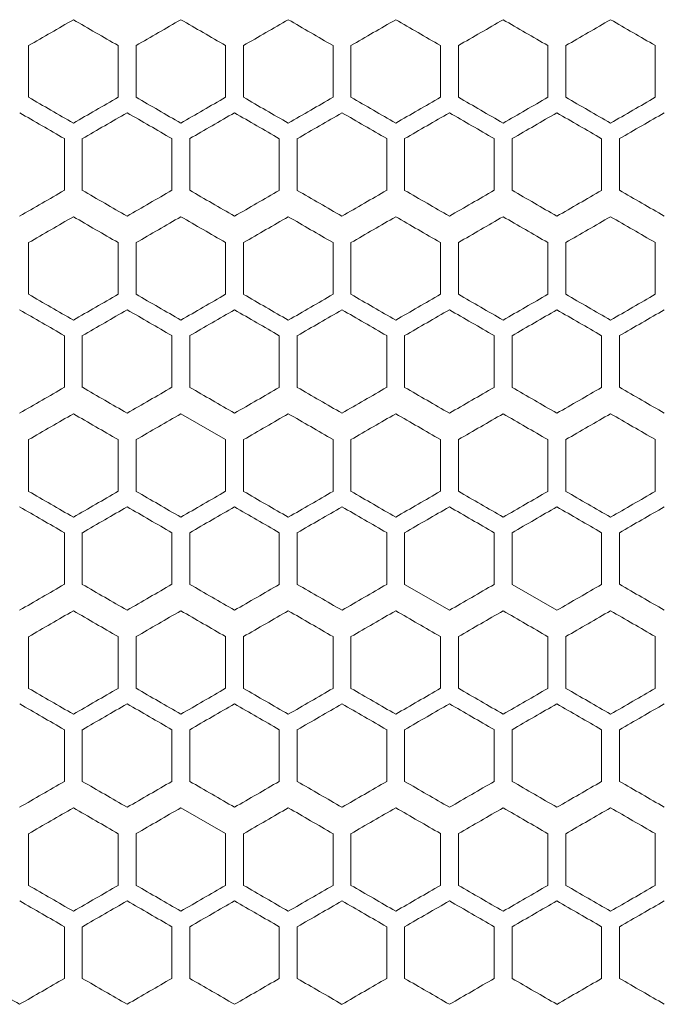
# Model space of a CAD drawing. Units: millimetres. Extents: x -476 to 2302, y -2123 to 1170.
# Drawn here: x -73 to -1, y 358 to 468 of the extents above; entities that cross this region are included whole.
import ezdxf

# ---------------------------------------------------------------- set-up
doc = ezdxf.new("R2010")
doc.units = ezdxf.units.MM

# ---------------------------------------------------------------- blocks, each defined once
blk = doc.blocks.new('A$C2C124A14')
at = {"color": 0, "linetype": 'Continuous', "lineweight": 0, "extrusion": (0, 1, -2.22045e-16)}
for p, q in [((-2378.22, -1840.15), (-2378.22, -1834.37)), ((-2368.22, -1834.37), (-2368.22, -1840.15)), ((-2366.22, -1840.15), (-2366.22, -1834.37)), ((-2356.22, -1834.37), (-2356.22, -1840.15)), ((-2354.22, -1840.15), (-2354.22, -1834.37)), ((-2344.22, -1834.37), (-2344.22, -1840.15)), ((-2342.22, -1840.15), (-2342.22, -1834.37)), ((-2332.22, -1834.37), (-2332.22, -1840.15)), ((-2330.22, -1840.15), (-2330.22, -1834.37)), ((-2320.22, -1834.37), (-2320.22, -1840.15)), ((-2318.22, -1840.15), (-2318.22, -1834.37)), ((-2308.22, -1834.37), (-2308.22, -1840.15)), ((-2374.22, -1844.76), (-2374.22, -1850.54)), ((-2372.22, -1850.54), (-2372.22, -1844.76)), ((-2362.22, -1844.76), (-2362.22, -1850.54)), ((-2360.22, -1850.54), (-2360.22, -1844.76)), ((-2350.22, -1844.76), (-2350.22, -1850.54)), ((-2348.22, -1850.54), (-2348.22, -1844.76)), ((-2338.22, -1844.76), (-2338.22, -1850.54)), ((-2336.22, -1850.54), (-2336.22, -1844.76)), ((-2326.22, -1844.76), (-2326.22, -1850.54)), ((-2324.22, -1850.54), (-2324.22, -1844.76)), ((-2314.22, -1844.76), (-2314.22, -1850.54)), ((-2312.22, -1850.54), (-2312.22, -1844.76)), ((-2378.22, -1862.15), (-2378.22, -1856.37)), ((-2368.22, -1856.37), (-2368.22, -1862.15)), ((-2366.22, -1862.15), (-2366.22, -1856.37)), ((-2356.22, -1856.37), (-2356.22, -1862.15)), ((-2354.22, -1862.15), (-2354.22, -1856.37)), ((-2344.22, -1856.37), (-2344.22, -1862.15)), ((-2342.22, -1862.15), (-2342.22, -1856.37)), ((-2332.22, -1856.37), (-2332.22, -1862.15)), ((-2330.22, -1862.15), (-2330.22, -1856.37)), ((-2320.22, -1856.37), (-2320.22, -1862.15)), ((-2318.22, -1862.15), (-2318.22, -1856.37)), ((-2308.22, -1856.37), (-2308.22, -1862.15)), ((-2374.22, -1866.76), (-2374.22, -1872.54)), ((-2372.22, -1872.54), (-2372.22, -1866.76)), ((-2362.22, -1866.76), (-2362.22, -1872.54)), ((-2360.22, -1872.54), (-2360.22, -1866.76)), ((-2350.22, -1866.76), (-2350.22, -1872.54)), ((-2348.22, -1872.54), (-2348.22, -1866.76)), ((-2338.22, -1866.76), (-2338.22, -1872.54)), ((-2336.22, -1872.54), (-2336.22, -1866.76)), ((-2326.22, -1866.76), (-2326.22, -1872.54)), ((-2324.22, -1872.54), (-2324.22, -1866.76)), ((-2314.22, -1866.76), (-2314.22, -1872.54)), ((-2312.22, -1872.54), (-2312.22, -1866.76)), ((-2356.22, -1878.37), (-2361.22, -1875.49)), ((-2378.22, -1884.15), (-2378.22, -1878.37)), ((-2368.22, -1878.37), (-2368.22, -1884.15)), ((-2366.22, -1884.15), (-2366.22, -1878.37)), ((-2356.22, -1878.37), (-2356.22, -1884.15)), ((-2354.22, -1884.15), (-2354.22, -1878.37)), ((-2344.22, -1878.37), (-2344.22, -1884.15)), ((-2342.22, -1884.15), (-2342.22, -1878.37)), ((-2332.22, -1878.37), (-2332.22, -1884.15)), ((-2330.22, -1884.15), (-2330.22, -1878.37)), ((-2320.22, -1878.37), (-2320.22, -1884.15)), ((-2318.22, -1884.15), (-2318.22, -1878.37)), ((-2308.22, -1878.37), (-2308.22, -1884.15)), ((-2374.22, -1888.76), (-2374.22, -1894.54)), ((-2372.22, -1894.54), (-2372.22, -1888.76)), ((-2362.22, -1888.76), (-2362.22, -1894.54)), ((-2360.22, -1894.54), (-2360.22, -1888.76)), ((-2350.22, -1888.76), (-2350.22, -1894.54)), ((-2348.22, -1894.54), (-2348.22, -1888.76)), ((-2338.22, -1888.76), (-2338.22, -1894.54)), ((-2336.22, -1894.54), (-2336.22, -1888.76)), ((-2326.22, -1888.76), (-2326.22, -1894.54)), ((-2324.22, -1894.54), (-2324.22, -1888.76)), ((-2314.22, -1888.76), (-2314.22, -1894.54)), ((-2312.22, -1894.54), (-2312.22, -1888.76)), ((-2336.22, -1894.54), (-2331.22, -1897.42)), ((-2324.22, -1894.54), (-2319.22, -1897.42)), ((-2378.22, -1906.15), (-2378.22, -1900.37)), ((-2368.22, -1900.37), (-2368.22, -1906.15)), ((-2366.22, -1906.15), (-2366.22, -1900.37)), ((-2356.22, -1900.37), (-2356.22, -1906.15)), ((-2354.22, -1906.15), (-2354.22, -1900.37)), ((-2344.22, -1900.37), (-2344.22, -1906.15)), ((-2342.22, -1906.15), (-2342.22, -1900.37)), ((-2332.22, -1900.37), (-2332.22, -1906.15)), ((-2330.22, -1906.15), (-2330.22, -1900.37)), ((-2320.22, -1900.37), (-2320.22, -1906.15)), ((-2318.22, -1906.15), (-2318.22, -1900.37)), ((-2308.22, -1900.37), (-2308.22, -1906.15)), ((-2374.22, -1910.76), (-2374.22, -1916.54)), ((-2372.22, -1916.54), (-2372.22, -1910.76)), ((-2362.22, -1910.76), (-2362.22, -1916.54)), ((-2360.22, -1916.54), (-2360.22, -1910.76)), ((-2350.22, -1910.76), (-2350.22, -1916.54)), ((-2348.22, -1916.54), (-2348.22, -1910.76)), ((-2338.22, -1910.76), (-2338.22, -1916.54)), ((-2336.22, -1916.54), (-2336.22, -1910.76)), ((-2326.22, -1910.76), (-2326.22, -1916.54)), ((-2324.22, -1916.54), (-2324.22, -1910.76)), ((-2314.22, -1910.76), (-2314.22, -1916.54)), ((-2312.22, -1916.54), (-2312.22, -1910.76)), ((-2356.22, -1922.37), (-2361.22, -1919.49)), ((-2378.22, -1928.15), (-2378.22, -1922.37)), ((-2368.22, -1922.37), (-2368.22, -1928.15)), ((-2366.22, -1928.15), (-2366.22, -1922.37)), ((-2356.22, -1922.37), (-2356.22, -1928.15)), ((-2354.22, -1928.15), (-2354.22, -1922.37)), ((-2344.22, -1922.37), (-2344.22, -1928.15)), ((-2342.22, -1928.15), (-2342.22, -1922.37)), ((-2332.22, -1922.37), (-2332.22, -1928.15)), ((-2330.22, -1928.15), (-2330.22, -1922.37)), ((-2320.22, -1922.37), (-2320.22, -1928.15)), ((-2318.22, -1928.15), (-2318.22, -1922.37)), ((-2308.22, -1922.37), (-2308.22, -1928.15)), ((-2374.22, -1932.76), (-2374.22, -1938.54)), ((-2372.22, -1938.54), (-2372.22, -1932.76)), ((-2362.22, -1932.76), (-2362.22, -1938.54)), ((-2360.22, -1938.54), (-2360.22, -1932.76)), ((-2350.22, -1932.76), (-2350.22, -1938.54)), ((-2348.22, -1938.54), (-2348.22, -1932.76)), ((-2338.22, -1932.76), (-2338.22, -1938.54)), ((-2336.22, -1938.54), (-2336.22, -1932.76)), ((-2326.22, -1932.76), (-2326.22, -1938.54)), ((-2324.22, -1938.54), (-2324.22, -1932.76)), ((-2314.22, -1932.76), (-2314.22, -1938.54)), ((-2312.22, -1938.54), (-2312.22, -1932.76))]:
    blk.add_line(p, q, dxfattribs=at)
at = {"color": 0, "linetype": 'Continuous', "lineweight": 0}
for centre, major_axis, start_param, end_param in [((-2307.25, -1793.4), (1858.07, 1072.75), -1.609001, -1.606308), ((-2307.24, -1869.58), (1858.24, -1072.86), -1.606308, -1.603616), ((-2307.23, -1862.65), (1858.61, -1073.07), -1.599847, -1.597156), ((-2307.22, -1855.73), (1858.91, -1073.24), -1.593389, -1.590699), ((-2307.22, -1848.8), (1859.12, -1073.37), -1.586933, -1.584243), ((-2307.22, -1821.09), (1859.21, 1073.42), -1.583167, -1.580478), ((-2307.22, -1841.88), (1859.26, -1073.45), -1.580477, -1.577788), ((-2307.22, -1828.02), (1859.31, 1073.47), -1.576713, -1.574023), ((-2307.22, -1818.79), (-1858.91, -1073.24), -1.550894, -1.548204), ((-2307.22, -1860.35), (-1859.04, 1073.32), -1.55466, -1.55197), ((-2307.22, -1846.5), (-1859.31, 1073.47), -1.567569, -1.56488), ((-2307.24, -1807.25), (1858.28, 1072.88), -1.605769, -1.603077), ((-2307.23, -1869.59), (1858.77, -1073.16), -1.596618, -1.593927), ((-2307.22, -1821.1), (1858.93, 1073.25), -1.592851, -1.590161), ((-2307.22, -1828.02), (1859.14, 1073.37), -1.586395, -1.583705), ((-2307.22, -1855.73), (1859.2, -1073.41), -1.583705, -1.581015), ((-2307.22, -1834.95), (1859.27, 1073.45), -1.57994, -1.57725), ((-2307.22, -1848.81), (1859.3, -1073.47), -1.57725, -1.574561), ((-2307.23, -1818.79), (-1858.44, -1072.97), -1.541207, -1.538515), ((-2307.23, -1881.13), (-1858.64, 1073.09), -1.544975, -1.542284), ((-2307.23, -1825.72), (-1858.77, -1073.16), -1.547666, -1.544975), ((-2307.22, -1832.64), (-1859.03, -1073.31), -1.554122, -1.551432), ((-2307.22, -1839.57), (-1859.2, -1073.41), -1.560577, -1.557888), ((-2307.22, -1860.35), (-1859.27, 1073.45), -1.564342, -1.561653), ((-2307.22, -1853.42), (-1859.33, 1073.48), -1.570796, -1.568107), ((-2307.25, -1815.4), (1858.07, 1072.75), -1.609001, -1.606308), ((-2307.23, -1822.32), (1858.47, 1072.99), -1.602539, -1.599847), ((-2307.23, -1884.65), (1858.61, -1073.07), -1.599847, -1.597156), ((-2307.22, -1829.24), (1858.79, 1073.18), -1.59608, -1.593389), ((-2307.22, -1877.73), (1858.91, -1073.24), -1.593389, -1.590699), ((-2307.22, -1836.17), (1859.04, 1073.32), -1.589623, -1.586933), ((-2307.22, -1870.8), (1859.12, -1073.37), -1.586933, -1.584243), ((-2307.24, -1826.94), (-1858.24, -1072.86), -1.537977, -1.535285), ((-2307.23, -1896.2), (-1858.47, 1072.99), -1.541745, -1.539054), ((-2307.22, -1854.64), (-1859.26, -1073.45), -1.563804, -1.561115), ((-2307.22, -1868.5), (-1859.31, 1073.47), -1.567569, -1.56488), ((-2307.22, -1861.57), (-1859.32, -1073.48), -1.570258, -1.567569), ((-2307.25, -1905.43), (1858.03, -1072.73), -1.609539, -1.606846), ((-2307.24, -1829.25), (1858.28, 1072.88), -1.605769, -1.603077), ((-2307.22, -1843.1), (1858.93, 1073.25), -1.592851, -1.590161), ((-2307.22, -1877.73), (1859.2, -1073.41), -1.583705, -1.581015), ((-2307.22, -1856.95), (1859.27, 1073.45), -1.57994, -1.57725), ((-2307.25, -1833.87), (-1858.03, -1072.73), -1.534746, -1.532053), ((-2307.24, -1910.05), (-1858.28, 1072.88), -1.538515, -1.535823), ((-2307.23, -1840.79), (-1858.44, -1072.97), -1.541207, -1.538515), ((-2307.23, -1903.13), (-1858.64, 1073.09), -1.544975, -1.542284), ((-2307.23, -1847.72), (-1858.77, -1073.16), -1.547666, -1.544975), ((-2307.22, -1896.21), (-1858.93, 1073.25), -1.551432, -1.548742), ((-2307.22, -1854.64), (-1859.03, -1073.31), -1.554122, -1.551432), ((-2307.22, -1861.57), (-1859.2, -1073.41), -1.560577, -1.557888), ((-2307.22, -1875.42), (-1859.33, 1073.48), -1.570796, -1.568107), ((-2307.25, -1837.4), (1858.07, 1072.75), -1.609001, -1.606308), ((-2307.24, -1913.58), (1858.24, -1072.86), -1.606308, -1.603616), ((-2307.23, -1844.32), (1858.47, 1072.99), -1.602539, -1.599847), ((-2307.22, -1851.24), (1858.79, 1073.18), -1.59608, -1.593389), ((-2307.22, -1892.8), (1859.12, -1073.37), -1.586933, -1.584243), ((-2307.22, -1865.09), (1859.21, 1073.42), -1.583167, -1.580478), ((-2307.22, -1885.88), (1859.26, -1073.45), -1.580478, -1.577788), ((-2307.22, -1904.35), (-1859.04, 1073.32), -1.55466, -1.55197), ((-2307.22, -1869.71), (-1859.12, -1073.37), -1.55735, -1.55466), ((-2307.22, -1897.42), (-1859.21, 1073.42), -1.561115, -1.558426), ((-2307.25, -1927.43), (1858.03, -1072.73), -1.609539, -1.606846), ((-2307.24, -1851.25), (1858.28, 1072.88), -1.605769, -1.603077), ((-2307.23, -1920.51), (1858.44, -1072.97), -1.603077, -1.600386), ((-2307.23, -1858.17), (1858.64, 1073.09), -1.599309, -1.596618), ((-2307.23, -1913.59), (1858.77, -1073.16), -1.596618, -1.593927), ((-2307.22, -1865.1), (1858.93, 1073.25), -1.592851, -1.590161), ((-2307.22, -1872.02), (1859.14, 1073.37), -1.586395, -1.583705), ((-2307.22, -1899.73), (1859.2, -1073.41), -1.583705, -1.581015), ((-2307.22, -1878.95), (1859.27, 1073.45), -1.57994, -1.57725), ((-2307.25, -1855.87), (-1858.03, -1072.73), -1.534746, -1.532053), ((-2307.23, -1862.79), (-1858.44, -1072.97), -1.541207, -1.538515), ((-2307.23, -1925.13), (-1858.64, 1073.09), -1.544975, -1.542284), ((-2307.22, -1918.21), (-1858.93, 1073.25), -1.551432, -1.548742), ((-2307.22, -1897.42), (-1859.33, 1073.48), -1.570796, -1.568107), ((-2307.25, -1859.4), (1858.07, 1072.75), -1.609001, -1.606308), ((-2307.23, -1928.65), (1858.61, -1073.07), -1.599847, -1.597156), ((-2307.22, -1921.73), (1858.91, -1073.24), -1.593389, -1.590699), ((-2307.22, -1914.8), (1859.12, -1073.37), -1.586933, -1.584243), ((-2307.22, -1887.09), (1859.21, 1073.42), -1.583167, -1.580478), ((-2307.22, -1907.88), (1859.26, -1073.45), -1.580478, -1.577788), ((-2307.23, -1940.2), (-1858.47, 1072.99), -1.541745, -1.539054), ((-2307.22, -1919.42), (-1859.21, 1073.42), -1.561115, -1.558426), ((-2307.22, -1912.5), (-1859.31, 1073.47), -1.567569, -1.56488), ((-2307.22, -1905.57), (-1859.32, -1073.48), -1.570258, -1.567569), ((-2307.24, -1873.25), (1858.28, 1072.88), -1.605769, -1.603077), ((-2307.22, -1887.1), (1858.93, 1073.25), -1.592851, -1.590161), ((-2307.23, -1947.13), (-1858.64, 1073.09), -1.544975, -1.542284), ((-2307.23, -1891.72), (-1858.77, -1073.16), -1.547665, -1.544975), ((-2307.22, -1926.35), (-1859.27, 1073.45), -1.564342, -1.561653), ((-2307.22, -1919.42), (-1859.33, 1073.48), -1.570796, -1.568107), ((-2307.25, -1881.4), (1858.07, 1072.75), -1.609001, -1.606308), ((-2307.22, -1895.24), (1858.79, 1073.18), -1.59608, -1.593389), ((-2307.22, -1943.73), (1858.91, -1073.24), -1.593389, -1.590699), ((-2307.22, -1909.09), (1859.21, 1073.42), -1.583167, -1.580478), ((-2307.22, -1916.02), (1859.31, 1073.47), -1.576713, -1.574023), ((-2307.23, -1962.2), (-1858.47, 1072.99), -1.541745, -1.539054), ((-2307.22, -1955.28), (-1858.79, 1073.18), -1.548204, -1.545513), ((-2307.22, -1948.35), (-1859.04, 1073.32), -1.55466, -1.55197), ((-2307.22, -1934.5), (-1859.31, 1073.47), -1.567569, -1.56488), ((-2307.22, -1927.57), (-1859.32, -1073.48), -1.570258, -1.567569), ((-2307.24, -1895.25), (1858.28, 1072.88), -1.605769, -1.603077), ((-2307.23, -1964.51), (1858.44, -1072.97), -1.603077, -1.600385), ((-2307.23, -1957.59), (1858.77, -1073.16), -1.596618, -1.593927), ((-2307.22, -1909.1), (1858.93, 1073.25), -1.592851, -1.590161), ((-2307.22, -1916.02), (1859.14, 1073.37), -1.586395, -1.583705), ((-2307.22, -1943.73), (1859.2, -1073.41), -1.583705, -1.581015), ((-2307.22, -1922.95), (1859.27, 1073.45), -1.57994, -1.57725), ((-2307.22, -1936.81), (1859.3, -1073.47), -1.57725, -1.574561), ((-2307.26, -1982.97), (-1857.84, 1072.62), -1.532053, -1.52936), ((-2307.23, -1906.79), (-1858.44, -1072.97), -1.541207, -1.538515), ((-2307.22, -1941.42), (-1859.33, 1073.48), -1.570796, -1.568107)]:
    blk.add_ellipse(centre, major_axis=major_axis, ratio=0.000001, start_param=start_param, end_param=end_param, dxfattribs=at)
at = {"color": 0, "linetype": 'Continuous', "lineweight": 0, "extrusion": (-2.46519e-32, -2.22045e-16, -1)}
for centre, major_axis, start_param, end_param in [((-2307.23, -1800.32), (1858.47, 1072.99), -1.602539, -1.599847), ((-2307.22, -1807.24), (1858.79, 1073.18), -1.59608, -1.593389), ((-2307.25, -1883.43), (1858.03, -1072.73), -1.609539, -1.606846), ((-2307.22, -1843.09), (1859.21, 1073.42), -1.583167, -1.580478), ((-2307.22, -1863.88), (1859.33, 1073.48), -1.573485, -1.570796), ((-2307.22, -1883.57), (-1859.32, -1073.48), -1.570258, -1.567569), ((-2307.22, -1873.24), (1858.79, 1073.18), -1.59608, -1.593389), ((-2307.24, -1870.94), (-1858.24, -1072.86), -1.537977, -1.535285), ((-2307.22, -1898.64), (-1859.03, -1073.31), -1.554122, -1.551432), ((-2307.22, -1902.17), (1859.04, 1073.32), -1.589623, -1.586933), ((-2307.25, -1971.43), (1858.03, -1072.73), -1.609539, -1.606846), ((-2307.23, -1902.17), (1858.64, 1073.09), -1.599309, -1.596618), ((-2307.25, -1899.87), (-1858.03, -1072.73), -1.534746, -1.532053)]:
    blk.add_ellipse(centre, major_axis=major_axis, ratio=0.000001, start_param=start_param, end_param=end_param, dxfattribs=at)
at = {"color": 0, "linetype": 'Continuous', "lineweight": 0, "extrusion": (0, -2.22045e-16, -1)}
for centre, major_axis, start_param, end_param in [((-2307.22, -1814.17), (1859.04, 1073.32), -1.589623, -1.586933), ((-2307.25, -1881.12), (-1858.07, 1072.75), -1.535285, -1.532592), ((-2307.24, -1804.94), (-1858.24, -1072.86), -1.537977, -1.535285), ((-2307.23, -1811.86), (-1858.61, -1073.07), -1.544437, -1.541745), ((-2307.22, -1825.71), (-1859.12, -1073.37), -1.55735, -1.55466), ((-2307.22, -1832.64), (-1859.26, -1073.45), -1.563804, -1.561115), ((-2307.22, -1839.57), (-1859.32, -1073.48), -1.570258, -1.567569), ((-2307.22, -1867.28), (-1859.14, 1073.37), -1.557888, -1.555198), ((-2307.22, -1846.5), (-1859.3, -1073.47), -1.567032, -1.564342), ((-2307.24, -1891.58), (1858.24, -1072.86), -1.606308, -1.603616), ((-2307.22, -1863.88), (1859.26, -1073.45), -1.580478, -1.577788), ((-2307.22, -1847.71), (-1859.12, -1073.37), -1.55735, -1.55466), ((-2307.23, -1891.59), (1858.77, -1073.16), -1.596618, -1.593927), ((-2307.22, -1850.02), (1859.14, 1073.37), -1.586395, -1.583705), ((-2307.22, -1868.5), (-1859.3, -1073.47), -1.567032, -1.564342), ((-2307.22, -1899.73), (1858.91, -1073.24), -1.593389, -1.590699), ((-2307.22, -1858.17), (1859.04, 1073.32), -1.589623, -1.586933), ((-2307.22, -1872.02), (1859.31, 1073.47), -1.576713, -1.574023), ((-2307.25, -1925.12), (-1858.07, 1072.75), -1.535285, -1.532592), ((-2307.24, -1848.94), (-1858.24, -1072.86), -1.537977, -1.535285), ((-2307.22, -1911.28), (-1858.79, 1073.18), -1.548204, -1.545513), ((-2307.22, -1862.79), (-1858.91, -1073.24), -1.550894, -1.548204), ((-2307.22, -1890.5), (-1859.31, 1073.47), -1.567569, -1.56488), ((-2307.22, -1885.88), (1859.33, 1073.48), -1.573485, -1.570796), ((-2307.24, -1932.05), (-1858.28, 1072.88), -1.538515, -1.535823), ((-2307.23, -1869.72), (-1858.77, -1073.16), -1.547666, -1.544975), ((-2307.22, -1876.64), (-1859.03, -1073.31), -1.554122, -1.551432), ((-2307.22, -1890.5), (-1859.3, -1073.47), -1.567032, -1.564342), ((-2307.24, -1935.58), (1858.24, -1072.86), -1.606308, -1.603616), ((-2307.23, -1877.86), (-1858.61, -1073.07), -1.544437, -1.541745), ((-2307.22, -1933.28), (-1858.79, 1073.18), -1.548204, -1.545513), ((-2307.22, -1884.79), (-1858.91, -1073.24), -1.550894, -1.548204), ((-2307.25, -1949.43), (1858.03, -1072.73), -1.609539, -1.606846), ((-2307.22, -1921.73), (1859.2, -1073.41), -1.583705, -1.581015), ((-2307.22, -1914.81), (1859.3, -1073.47), -1.57725, -1.574561), ((-2307.24, -1954.05), (-1858.28, 1072.88), -1.538515, -1.535823), ((-2307.22, -1933.28), (-1859.14, 1073.37), -1.557888, -1.555198), ((-2307.22, -1905.57), (-1859.2, -1073.41), -1.560577, -1.557888), ((-2307.22, -1912.5), (-1859.3, -1073.47), -1.567032, -1.564342), ((-2307.24, -1957.58), (1858.24, -1072.86), -1.606308, -1.603616), ((-2307.23, -1888.32), (1858.47, 1072.99), -1.602539, -1.599847), ((-2307.22, -1929.88), (1859.26, -1073.45), -1.580478, -1.577788), ((-2307.22, -1922.95), (1859.32, -1073.48), -1.574023, -1.571334), ((-2307.22, -1913.71), (-1859.12, -1073.37), -1.55735, -1.55466), ((-2307.22, -1920.64), (-1859.26, -1073.45), -1.563804, -1.561115), ((-2307.22, -1929.88), (1859.33, 1073.48), -1.573485, -1.570796), ((-2307.22, -1927.57), (-1859.2, -1073.41), -1.560577, -1.557888)]:
    blk.add_ellipse(centre, major_axis=major_axis, ratio=0.000001, start_param=start_param, end_param=end_param, dxfattribs=at)
at = {"color": 0, "linetype": 'Continuous', "lineweight": 0, "extrusion": (4.93038e-32, -2.22045e-16, -1)}
for centre, major_axis, start_param, end_param in [((-2307.22, -1834.95), (1859.32, -1073.48), -1.574023, -1.571334), ((-2307.22, -1882.35), (-1859.04, 1073.32), -1.55466, -1.55197), ((-2307.22, -1940.21), (-1858.93, 1073.25), -1.551432, -1.548742)]:
    blk.add_ellipse(centre, major_axis=major_axis, ratio=0.000001, start_param=start_param, end_param=end_param, dxfattribs=at)
at = {"color": 0, "linetype": 'Continuous', "lineweight": 0, "extrusion": (1.2326e-32, -2.22045e-16, -1)}
for centre, major_axis, start_param, end_param in [((-2307.23, -1874.2), (-1858.47, 1072.99), -1.541745, -1.539054), ((-2307.22, -1867.28), (-1858.79, 1073.18), -1.548204, -1.545513), ((-2307.22, -1856.95), (1859.32, -1073.48), -1.574023, -1.571334), ((-2307.22, -1889.28), (-1858.79, 1073.18), -1.548204, -1.545513), ((-2307.22, -1870.81), (1859.3, -1073.47), -1.57725, -1.574561), ((-2307.22, -1889.28), (-1859.14, 1073.37), -1.557888, -1.555198), ((-2307.22, -1878.95), (1859.32, -1073.48), -1.574023, -1.571334), ((-2307.23, -1918.2), (-1858.47, 1072.99), -1.541745, -1.539054), ((-2307.22, -1892.81), (1859.3, -1073.47), -1.57725, -1.574561), ((-2307.22, -1900.95), (1859.32, -1073.48), -1.574023, -1.571334), ((-2307.25, -1947.12), (-1858.07, 1072.75), -1.535285, -1.532592), ((-2307.22, -1891.71), (-1859.12, -1073.37), -1.55735, -1.55466), ((-2307.25, -1969.12), (-1858.07, 1072.75), -1.535285, -1.532592), ((-2307.22, -1962.21), (-1858.93, 1073.25), -1.551432, -1.548742)]:
    blk.add_ellipse(centre, major_axis=major_axis, ratio=0.000001, start_param=start_param, end_param=end_param, dxfattribs=at)
at = {"color": 0, "linetype": 'Continuous', "lineweight": 0, "extrusion": (2.46519e-32, -2.22045e-16, -1)}
for centre, major_axis, start_param, end_param in [((-2307.22, -1853.42), (-1859.21, 1073.42), -1.561115, -1.558426), ((-2307.23, -1876.51), (1858.44, -1072.97), -1.603077, -1.600386), ((-2307.22, -1862.66), (1859.03, -1073.31), -1.590161, -1.587471), ((-2307.23, -1898.51), (1858.44, -1072.97), -1.603077, -1.600386), ((-2307.22, -1884.66), (1859.03, -1073.31), -1.590161, -1.587471), ((-2307.23, -1942.51), (1858.44, -1072.97), -1.603077, -1.600386), ((-2307.23, -1935.59), (1858.77, -1073.16), -1.596618, -1.593927), ((-2307.22, -1936.8), (1859.12, -1073.37), -1.586933, -1.584243), ((-2307.22, -1948.35), (-1859.27, 1073.45), -1.564342, -1.561653)]:
    blk.add_ellipse(centre, major_axis=major_axis, ratio=0.000001, start_param=start_param, end_param=end_param, dxfattribs=at)
at = {"color": 0, "linetype": 'Continuous', "lineweight": 0, "extrusion": (-4.93038e-32, -2.22045e-16, -1)}
for centre, major_axis, start_param, end_param in [((-2307.23, -1814.17), (1858.64, 1073.09), -1.599309, -1.596618), ((-2307.22, -1928.66), (1859.03, -1073.31), -1.590161, -1.587471), ((-2307.22, -1906.79), (-1858.91, -1073.24), -1.550894, -1.548204)]:
    blk.add_ellipse(centre, major_axis=major_axis, ratio=0.000001, start_param=start_param, end_param=end_param, dxfattribs=at)
at = {"color": 0, "linetype": 'Continuous', "lineweight": 0, "extrusion": (-1.2326e-32, -2.22045e-16, -1)}
for centre, major_axis, start_param, end_param in [((-2307.22, -1841.88), (1859.33, 1073.48), -1.573485, -1.570796), ((-2307.25, -1811.87), (-1858.03, -1072.73), -1.534746, -1.532053), ((-2307.24, -1888.05), (-1858.28, 1072.88), -1.538515, -1.535823), ((-2307.22, -1850.02), (1859.31, 1073.47), -1.576713, -1.574023), ((-2307.25, -1903.12), (-1858.07, 1072.75), -1.535285, -1.532592), ((-2307.22, -1840.79), (-1858.91, -1073.24), -1.550894, -1.548204), ((-2307.22, -1875.42), (-1859.21, 1073.42), -1.561115, -1.558426), ((-2307.23, -1836.17), (1858.64, 1073.09), -1.599309, -1.596618), ((-2307.22, -1882.35), (-1859.27, 1073.45), -1.564342, -1.561653), ((-2307.22, -1876.64), (-1859.26, -1073.45), -1.563804, -1.561115), ((-2307.23, -1866.32), (1858.47, 1072.99), -1.602539, -1.599847), ((-2307.22, -1880.17), (1859.04, 1073.32), -1.589623, -1.586933), ((-2307.23, -1880.17), (1858.64, 1073.09), -1.599309, -1.596618), ((-2307.22, -1900.95), (1859.27, 1073.45), -1.57994, -1.57725), ((-2307.22, -1907.88), (1859.33, 1073.48), -1.573485, -1.570796), ((-2307.23, -1884.79), (-1858.44, -1072.97), -1.541207, -1.538515), ((-2307.24, -1892.94), (-1858.24, -1072.86), -1.537977, -1.535285), ((-2307.23, -1969.13), (-1858.64, 1073.09), -1.544975, -1.542284), ((-2307.23, -1913.72), (-1858.77, -1073.16), -1.547666, -1.544975), ((-2307.22, -1934.5), (-1859.3, -1073.47), -1.567032, -1.564342)]:
    blk.add_ellipse(centre, major_axis=major_axis, ratio=0.000001, start_param=start_param, end_param=end_param, dxfattribs=at)
at = {"color": 0, "linetype": 'Continuous', "lineweight": 0, "extrusion": (3.69779e-32, -2.22045e-16, -1)}
for centre, major_axis, start_param, end_param in [((-2307.22, -1874.21), (-1858.93, 1073.25), -1.551432, -1.548742), ((-2307.22, -1906.66), (1859.03, -1073.31), -1.590161, -1.587471), ((-2307.22, -1883.57), (-1859.2, -1073.41), -1.560577, -1.557888), ((-2307.22, -1898.64), (-1859.26, -1073.45), -1.563804, -1.561115), ((-2307.22, -1950.66), (1859.03, -1073.31), -1.590161, -1.587471), ((-2307.22, -1955.28), (-1859.14, 1073.37), -1.557888, -1.555198)]:
    blk.add_ellipse(centre, major_axis=major_axis, ratio=0.000001, start_param=start_param, end_param=end_param, dxfattribs=at)
at = {"color": 0, "linetype": 'Continuous', "lineweight": 0, "extrusion": (-3.69779e-32, -2.22045e-16, -1)}
for centre, major_axis, start_param, end_param in [((-2307.23, -1833.86), (-1858.61, -1073.07), -1.544437, -1.541745), ((-2307.23, -1855.86), (-1858.61, -1073.07), -1.544437, -1.541745), ((-2307.22, -1894.02), (1859.31, 1073.47), -1.576713, -1.574023), ((-2307.22, -1926.35), (-1859.04, 1073.32), -1.55466, -1.55197), ((-2307.22, -1894.02), (1859.14, 1073.37), -1.586395, -1.583705), ((-2307.25, -1877.87), (-1858.03, -1072.73), -1.534746, -1.532053), ((-2307.23, -1899.86), (-1858.61, -1073.07), -1.544437, -1.541745), ((-2307.22, -1941.42), (-1859.21, 1073.42), -1.561115, -1.558426), ((-2307.24, -1976.05), (-1858.28, 1072.88), -1.538515, -1.535823)]:
    blk.add_ellipse(centre, major_axis=major_axis, ratio=0.000001, start_param=start_param, end_param=end_param, dxfattribs=at)
at = {"color": 0, "linetype": 'Continuous', "lineweight": 0, "extrusion": (7.39557e-32, -2.22045e-16, -1)}
blk.add_ellipse((-2307.22, -1920.64), major_axis=(-1859.03, -1073.31), ratio=0.000001, start_param=-1.554122, end_param=-1.551432, dxfattribs=at)

msp = doc.modelspace()

# ---------------------------------------------------------------- block references
msp.add_blockref('A$C2C124A14', (2306.11, 2299.41))

doc.saveas('drawing.dxf')
